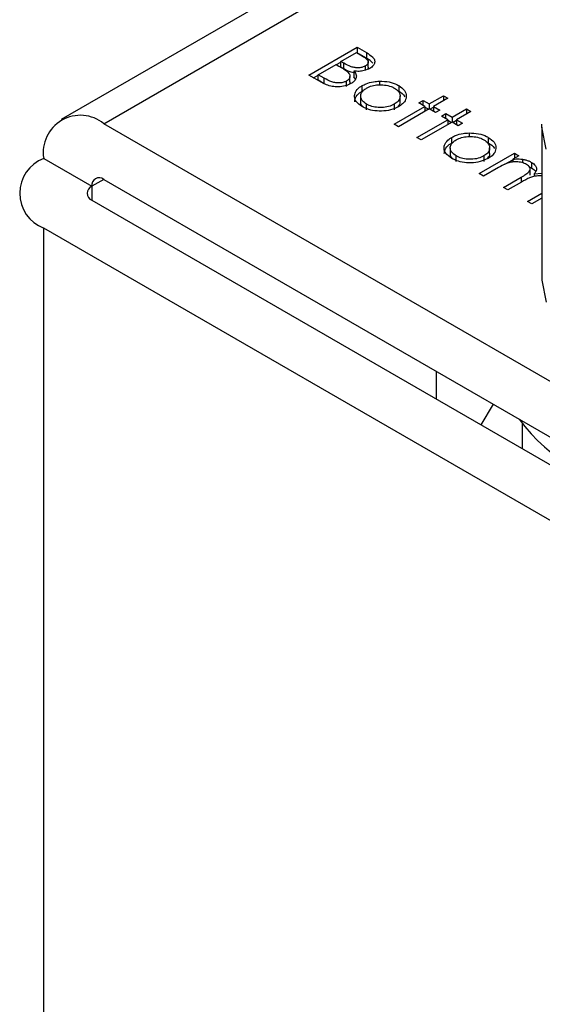
# Model space of a CAD drawing. Units: millimetres. Extents: x 10 to 410, y 10 to 267.
# Drawn here: x 23 to 23, y 255 to 256 of the extents above; entities that cross this region are included whole.
import ezdxf

# ---------------------------------------------------------------- set-up
doc = ezdxf.new("R2010")
doc.units = ezdxf.units.MM
doc.layers.add('SLD-0', color=179, linetype='Continuous')

msp = doc.modelspace()

# ---------------------------------------------------------------- linework, layer by layer
at = {"layer": 'SLD-0', "color": 179, "linetype": 'Continuous'}
for p, q in [((23.31847, 256.16063), (22.61092, 255.75217)), ((22.79254, 255.78473), (22.8279, 255.80514)), ((22.81611, 255.79467), (22.82745, 255.80122)), ((22.82745, 255.80122), (22.83175, 255.79873)), ((22.82781, 255.80101), (22.8279, 255.80106)), ((22.8279, 255.80514), (22.8348, 255.80116)), ((22.8279, 255.80514), (22.8279, 255.80106)), ((22.8348, 255.79708), (22.8279, 255.80106)), ((22.8348, 255.80116), (22.8348, 255.79708)), ((22.81285, 255.79237), (22.81611, 255.79426)), ((22.81825, 255.79344), (22.81611, 255.79467)), ((22.81611, 255.79059), (22.81611, 255.79467)), ((22.83608, 255.79046), (22.83608, 255.79454)), ((22.79934, 255.78499), (22.81249, 255.79258)), ((22.81249, 255.79258), (22.81459, 255.79137)), ((22.81825, 255.78936), (22.81611, 255.79059)), ((22.81825, 255.78936), (22.81825, 255.79344)), ((22.82566, 255.78763), (22.82566, 255.78355)), ((22.83403, 255.78833), (22.83403, 255.79141)), ((22.80211, 255.77921), (22.79254, 255.78473)), ((22.79608, 255.78269), (22.79934, 255.78457)), ((22.80386, 255.78238), (22.79934, 255.78499)), ((22.79934, 255.78091), (22.79934, 255.78499)), ((22.80386, 255.7783), (22.79934, 255.78091)), ((22.80386, 255.7783), (22.80386, 255.78238)), ((22.82026, 255.77624), (22.82026, 255.78032)), ((22.82271, 255.77968), (22.82271, 255.78376)), ((22.82681, 255.7818), (22.82566, 255.78355)), ((22.84439, 255.78022), (22.84439, 255.77752)), ((22.83168, 255.77289), (22.83168, 255.77697)), ((22.85851, 255.777), (22.85851, 255.77292)), ((22.83057, 255.76925), (22.83057, 255.76517)), ((22.85949, 255.76519), (22.85949, 255.76927)), ((22.87323, 255.76432), (22.8764, 255.76615)), ((22.8764, 255.76615), (22.88093, 255.76354)), ((22.8764, 255.76249), (22.8764, 255.76615)), ((22.88093, 255.76354), (22.89136, 255.76955)), ((22.89453, 255.76772), (22.88411, 255.7617)), ((22.89136, 255.76955), (22.89453, 255.76772)), ((22.89136, 255.76955), (22.89136, 255.76589)), ((22.83493, 255.75932), (22.83493, 255.7634)), ((22.8551, 255.74862), (22.87776, 255.7617)), ((22.85523, 255.76335), (22.85523, 255.75927)), ((22.88093, 255.75987), (22.85827, 255.74679)), ((22.87776, 255.7617), (22.87323, 255.76432)), ((22.87776, 255.7617), (22.87776, 255.75804)), ((22.87776, 255.76128), (22.88057, 255.75966)), ((22.88093, 255.76354), (22.88093, 255.75987)), ((22.88547, 255.75726), (22.88093, 255.75987)), ((22.8813, 255.75966), (22.88411, 255.76128)), ((22.88411, 255.7617), (22.88864, 255.75909)), ((22.88411, 255.7617), (22.88411, 255.75804)), ((22.88864, 255.75909), (22.88547, 255.75726)), ((22.8977, 255.75385), (22.90813, 255.75987)), ((22.9113, 255.75804), (22.90088, 255.75202)), ((22.90813, 255.75987), (22.9113, 255.75804)), ((22.90813, 255.75987), (22.90813, 255.75621)), ((22.87187, 255.73894), (22.89453, 255.75202)), ((22.89, 255.75464), (22.89317, 255.75647)), ((22.89453, 255.75202), (22.89, 255.75464)), ((22.89317, 255.75647), (22.8977, 255.75385)), ((22.89317, 255.75281), (22.89317, 255.75647)), ((22.89453, 255.75202), (22.89453, 255.74836)), ((22.89453, 255.7516), (22.89734, 255.74998)), ((22.8977, 255.75385), (22.8977, 255.75019)), ((22.89807, 255.74998), (22.90088, 255.7516)), ((22.90088, 255.75202), (22.90541, 255.74941)), ((22.90088, 255.75202), (22.90088, 255.74836)), ((23.28741, 255.37659), (22.64217, 255.74908)), ((22.85827, 255.74679), (22.8551, 255.74862)), ((22.8977, 255.75019), (22.87504, 255.73711)), ((22.90224, 255.74757), (22.8977, 255.75019)), ((22.90541, 255.74941), (22.90224, 255.74757)), ((22.96353, 255.74655), (22.96359, 255.74872)), ((22.96353, 255.74655), (22.96353, 255.63427)), ((22.87504, 255.73711), (22.87187, 255.73894)), ((22.89741, 255.73495), (22.89741, 255.73903)), ((22.91011, 255.74228), (22.91011, 255.73958)), ((22.92423, 255.73906), (22.92423, 255.73498)), ((22.89629, 255.73131), (22.89629, 255.72723)), ((22.92522, 255.72724), (22.92522, 255.73133)), ((22.59798, 255.72356), (22.63333, 255.70315)), ((22.90065, 255.72138), (22.90065, 255.72546)), ((22.91765, 255.71251), (22.94348, 255.72743)), ((22.92096, 255.72541), (22.92096, 255.72133)), ((22.93645, 255.71928), (22.94217, 255.72258)), ((22.94666, 255.72559), (22.94217, 255.723)), ((22.94217, 255.723), (22.94217, 255.72084)), ((22.94348, 255.72743), (22.94666, 255.72559)), ((22.94348, 255.72743), (22.94348, 255.72376)), ((22.94938, 255.72303), (22.94938, 255.72032)), ((22.93169, 255.71695), (22.92082, 255.71068)), ((22.95419, 255.71752), (22.95602, 255.71663)), ((22.95489, 255.71123), (22.95489, 255.71531)), ((22.95602, 255.72071), (22.95602, 255.71663)), ((22.64217, 255.70825), (23.28741, 255.33577)), ((22.92082, 255.71068), (22.91765, 255.71251)), ((22.93533, 255.70231), (22.94846, 255.70989)), ((22.958, 255.71236), (22.96353, 255.71273)), ((22.958, 255.71236), (22.958, 255.71038)), ((22.9385, 255.70047), (22.93533, 255.70231)), ((22.94855, 255.70628), (22.9385, 255.70047)), ((22.63333, 255.69294), (23.27857, 255.32046)), ((22.953, 255.6921), (22.96353, 255.69818)), ((22.96353, 255.69451), (22.95618, 255.69027)), ((22.95618, 255.69027), (22.953, 255.6921)), ((23.24321, 255.30005), (22.59798, 255.67253)), ((22.96353, 255.63427), (22.96671, 255.61809)), ((22.88612, 255.54701), (22.88612, 255.56742)), ((22.92775, 255.54339), (22.91873, 255.52819)), ((22.94911, 255.52884), (22.94911, 255.51065))]:
    msp.add_line(p, q, dxfattribs=at)
at = {"layer": 'SLD-0', "color": 8, "linetype": 'Continuous'}
for p, q in [((22.64217, 255.74908), (23.31847, 256.1395)), ((22.96671, 255.73037), (22.96353, 255.74655)), ((22.64217, 255.70825), (22.63333, 255.70315)), ((22.94846, 255.70989), (22.94846, 255.70623)), ((22.63333, 255.70315), (22.63333, 255.69294)), ((22.59798, 252.58142), (22.59798, 255.67253))]:
    msp.add_line(p, q, dxfattribs=at)
at = {"layer": 'SLD-0', "color": 179, "linetype": 'Continuous'}
for centre, radius, start, end in [((22.62492, 255.72793), 0.02729, 50.79671, 189.21404), ((22.60766, 255.69804), 0.02729, 110.78342, 249.21658), ((22.63872, 255.70402), 0.00546, 50.79671, 189.21404), ((22.63527, 255.69804), 0.00546, 110.78342, 249.21658), ((23.05523, 255.61335), 0.1353, 216.75968, 263.24569)]:
    msp.add_arc(centre, radius, start, end, dxfattribs=at)
for points, knots in [([(22.8348, 255.80116), (22.83639, 255.80019), (22.83887, 255.79868), (22.84088, 255.79605), (22.84105, 255.7938), (22.83997, 255.79151), (22.83823, 255.79029), (22.83727, 255.78962)], [0, 0, 0, 0, 0.301226, 0.471704, 0.642987, 0.80403, 1, 1, 1, 1]), ([(22.83175, 255.79873), (22.833, 255.79795), (22.83481, 255.79681), (22.83612, 255.79494), (22.83619, 255.79353), (22.83539, 255.79229), (22.83445, 255.79169), (22.83403, 255.79141)], [0, 0, 0, 0, 0.377176, 0.543576, 0.711463, 0.869788, 1, 1, 1, 1]), ([(22.83942, 255.79355), (22.83883, 255.79416), (22.83758, 255.79546), (22.83576, 255.79652), (22.8348, 255.79708)], [0, 0, 0, 0, 0.47068, 1, 1, 1, 1]), ([(22.81459, 255.79137), (22.81518, 255.79102), (22.81634, 255.79034), (22.81851, 255.78903), (22.8199, 255.78798), (22.82079, 255.78731)], [0, 0, 0, 0, 0.2664459, 0.532898, 1, 1, 1, 1]), ([(22.83403, 255.79141), (22.83338, 255.7911), (22.83196, 255.79042), (22.82922, 255.79), (22.82632, 255.79012), (22.82235, 255.7911), (22.81995, 255.79247), (22.81825, 255.79344)], [0, 0, 0, 0, 0.1381915, 0.3019548, 0.45027, 0.6100677, 1, 1, 1, 1]), ([(22.82566, 255.78629), (22.825, 255.78643), (22.8221, 255.78704), (22.81993, 255.78835), (22.81825, 255.78936)], [0, 0, 0, 0, 0.227441, 1, 1, 1, 1]), ([(22.82079, 255.78731), (22.82156, 255.78642), (22.82279, 255.78501), (22.82273, 255.78284), (22.82182, 255.78135), (22.82071, 255.78062), (22.82026, 255.78032)], [0, 0, 0, 0, 0.387199, 0.615363, 0.844483, 1, 1, 1, 1]), ([(22.82566, 255.78763), (22.82638, 255.78663), (22.82763, 255.7849), (22.82731, 255.7822), (22.82586, 255.78008), (22.8242, 255.77899), (22.82343, 255.77849)], [0, 0, 0, 0, 0.323936, 0.561355, 0.798009, 1, 1, 1, 1]), ([(22.83727, 255.78962), (22.83595, 255.78899), (22.83365, 255.7879), (22.82942, 255.78729), (22.82692, 255.78752), (22.82566, 255.78763)], [0, 0, 0, 0, 0.40078, 0.699996, 1, 1, 1, 1]), ([(22.83599, 255.79045), (22.83608, 255.7901), (22.83621, 255.7896), (22.83586, 255.78915), (22.83575, 255.78901)], [0, 0, 0, 0, 0.6978097, 1, 1, 1, 1]), ([(22.82343, 255.77849), (22.82212, 255.77786), (22.81946, 255.77659), (22.81445, 255.776), (22.80962, 255.77632), (22.80543, 255.77747), (22.80319, 255.77864), (22.80211, 255.77921)], [0, 0, 0, 0, 0.211926, 0.428502, 0.620267, 0.816319, 1, 1, 1, 1]), ([(22.82026, 255.78032), (22.81961, 255.78001), (22.81816, 255.77932), (22.81532, 255.77889), (22.81225, 255.77898), (22.80808, 255.77997), (22.8056, 255.78139), (22.80386, 255.78238)], [0, 0, 0, 0, 0.133375, 0.296165, 0.452029, 0.615365, 1, 1, 1, 1]), ([(22.82259, 255.77968), (22.82263, 255.77937), (22.8227, 255.77875), (22.82224, 255.7782), (22.82201, 255.77791)], [0, 0, 0, 0, 0.494356, 1, 1, 1, 1]), ([(22.83168, 255.77697), (22.83259, 255.77745), (22.83501, 255.77871), (22.83943, 255.77991), (22.84292, 255.78013), (22.84439, 255.78022)], [0, 0, 0, 0, 0.259965, 0.689007, 1, 1, 1, 1]), ([(22.84439, 255.78022), (22.84679, 255.78014), (22.85144, 255.78), (22.85604, 255.77836), (22.85808, 255.77724), (22.85851, 255.777)], [0, 0, 0, 0, 0.456582, 0.884648, 1, 1, 1, 1]), ([(22.83177, 255.76157), (22.83005, 255.76276), (22.82703, 255.76487), (22.82581, 255.76877), (22.82654, 255.7724), (22.82885, 255.7752), (22.83104, 255.77657), (22.83168, 255.77697)], [0, 0, 0, 0, 0.268173, 0.471499, 0.673759, 0.904192, 1, 1, 1, 1]), ([(22.82619, 255.76507), (22.82629, 255.7661), (22.82652, 255.76844), (22.82886, 255.77112), (22.83104, 255.77249), (22.83168, 255.77289)], [0, 0, 0, 0, 0.354771, 0.810515, 1, 1, 1, 1]), ([(22.83493, 255.7634), (22.83384, 255.76416), (22.83174, 255.76561), (22.83038, 255.76837), (22.83071, 255.77109), (22.83227, 255.77344), (22.83406, 255.77462), (22.83483, 255.77513)], [0, 0, 0, 0, 0.223886, 0.432599, 0.641828, 0.844334, 1, 1, 1, 1]), ([(22.83483, 255.77513), (22.83614, 255.77576), (22.83864, 255.77698), (22.84341, 255.77767), (22.84831, 255.77758), (22.85248, 255.77664), (22.85457, 255.77557), (22.85532, 255.77518)], [0, 0, 0, 0, 0.2225336, 0.4277455, 0.6319435, 0.8660456, 1, 1, 1, 1]), ([(22.85532, 255.77518), (22.85641, 255.77442), (22.85864, 255.77287), (22.8597, 255.76994), (22.85929, 255.76696), (22.85746, 255.76475), (22.85574, 255.76367), (22.85523, 255.76335)], [0, 0, 0, 0, 0.222915, 0.456506, 0.663421, 0.901556, 1, 1, 1, 1]), ([(22.85851, 255.777), (22.86012, 255.77588), (22.86323, 255.77371), (22.86413, 255.77063), (22.86408, 255.76909), (22.86407, 255.76888)], [0, 0, 0, 0, 0.482135, 0.929287, 1, 1, 1, 1]), ([(22.85851, 255.77292), (22.86033, 255.77183), (22.86239, 255.77059), (22.86288, 255.76897), (22.86293, 255.76878)], [0, 0, 0, 0, 0.879406, 1, 1, 1, 1]), ([(22.83277, 255.76106), (22.8325, 255.76126), (22.83128, 255.76219), (22.83051, 255.76368), (22.83071, 255.76487), (22.83075, 255.76516)], [0, 0, 0, 0, 0.17791, 0.800722, 1, 1, 1, 1]), ([(22.85938, 255.76519), (22.85939, 255.76446), (22.85941, 255.7632), (22.85833, 255.76211), (22.85788, 255.76166)], [0, 0, 0, 0, 0.583103, 1, 1, 1, 1]), ([(22.86407, 255.76888), (22.86395, 255.76818), (22.86364, 255.76632), (22.86177, 255.76371), (22.85943, 255.76218), (22.85843, 255.76153)], [0, 0, 0, 0, 0.255972, 0.682863, 1, 1, 1, 1]), ([(22.85843, 255.76153), (22.85654, 255.76065), (22.85288, 255.75893), (22.84596, 255.75813), (22.83945, 255.75853), (22.83473, 255.75998), (22.83252, 255.76116), (22.83177, 255.76157)], [0, 0, 0, 0, 0.242948, 0.472106, 0.693751, 0.896398, 1, 1, 1, 1]), ([(22.85523, 255.76335), (22.85392, 255.76273), (22.85119, 255.76145), (22.84603, 255.76073), (22.84104, 255.76109), (22.83734, 255.76213), (22.83557, 255.76306), (22.83493, 255.7634)], [0, 0, 0, 0, 0.223995, 0.46372, 0.681626, 0.883966, 1, 1, 1, 1]), ([(22.89749, 255.72362), (22.89577, 255.72482), (22.89275, 255.72693), (22.89153, 255.73083), (22.89226, 255.73446), (22.89457, 255.73726), (22.89676, 255.73863), (22.89741, 255.73903)], [0, 0, 0, 0, 0.268173, 0.471499, 0.673759, 0.904192, 1, 1, 1, 1]), ([(22.90065, 255.72546), (22.89956, 255.72622), (22.89747, 255.72767), (22.89611, 255.73043), (22.89644, 255.73315), (22.898, 255.7355), (22.89978, 255.73667), (22.90056, 255.73718)], [0, 0, 0, 0, 0.223886, 0.432599, 0.641828, 0.844334, 1, 1, 1, 1]), ([(22.89741, 255.73903), (22.89832, 255.73951), (22.90074, 255.74077), (22.90515, 255.74197), (22.90865, 255.74219), (22.91011, 255.74228)], [0, 0, 0, 0, 0.259965, 0.689007, 1, 1, 1, 1]), ([(22.90056, 255.73718), (22.90186, 255.73782), (22.90437, 255.73903), (22.90913, 255.73973), (22.91403, 255.73964), (22.91821, 255.7387), (22.92029, 255.73763), (22.92105, 255.73724)], [0, 0, 0, 0, 0.222534, 0.427746, 0.631943, 0.866046, 1, 1, 1, 1]), ([(22.91011, 255.74228), (22.91251, 255.7422), (22.91716, 255.74206), (22.92176, 255.74042), (22.9238, 255.7393), (22.92423, 255.73906)], [0, 0, 0, 0, 0.4565821, 0.884648, 1, 1, 1, 1]), ([(22.92105, 255.73724), (22.92214, 255.73648), (22.92436, 255.73493), (22.92543, 255.732), (22.92501, 255.72902), (22.92319, 255.7268), (22.92146, 255.72573), (22.92096, 255.72541)], [0, 0, 0, 0, 0.2229151, 0.4565061, 0.6634208, 0.9015562, 1, 1, 1, 1]), ([(22.92423, 255.73906), (22.92585, 255.73794), (22.92895, 255.73577), (22.92986, 255.73269), (22.9298, 255.73115), (22.92979, 255.73094)], [0, 0, 0, 0, 0.482135, 0.929287, 1, 1, 1, 1]), ([(22.89191, 255.72713), (22.89201, 255.72816), (22.89224, 255.7305), (22.89458, 255.73318), (22.89677, 255.73454), (22.89741, 255.73495)], [0, 0, 0, 0, 0.354771, 0.810515, 1, 1, 1, 1]), ([(22.92979, 255.73094), (22.92968, 255.73024), (22.92936, 255.72838), (22.9275, 255.72577), (22.92515, 255.72424), (22.92415, 255.72359)], [0, 0, 0, 0, 0.255972, 0.682863, 1, 1, 1, 1]), ([(22.92423, 255.73498), (22.92605, 255.73389), (22.92811, 255.73265), (22.9286, 255.73103), (22.92866, 255.73084)], [0, 0, 0, 0, 0.8794055, 1, 1, 1, 1]), ([(22.89849, 255.72312), (22.89822, 255.72332), (22.897, 255.72425), (22.89624, 255.72574), (22.89643, 255.72693), (22.89648, 255.72722)], [0, 0, 0, 0, 0.17791, 0.800722, 1, 1, 1, 1]), ([(22.92415, 255.72359), (22.92227, 255.72271), (22.9186, 255.72099), (22.91168, 255.72019), (22.90517, 255.72058), (22.90045, 255.72203), (22.89824, 255.72322), (22.89749, 255.72362)], [0, 0, 0, 0, 0.242948, 0.472106, 0.693751, 0.896398, 1, 1, 1, 1]), ([(22.92096, 255.72541), (22.91964, 255.72479), (22.91692, 255.7235), (22.91176, 255.72278), (22.90676, 255.72315), (22.90306, 255.72419), (22.90129, 255.72512), (22.90065, 255.72546)], [0, 0, 0, 0, 0.223995, 0.46372, 0.681626, 0.883966, 1, 1, 1, 1]), ([(22.92511, 255.72725), (22.92512, 255.72652), (22.92514, 255.72525), (22.92406, 255.72417), (22.9236, 255.72372)], [0, 0, 0, 0, 0.583103, 1, 1, 1, 1]), ([(22.94217, 255.723), (22.94299, 255.72307), (22.94459, 255.72321), (22.94702, 255.72326), (22.94859, 255.72311), (22.94938, 255.72303)], [0, 0, 0, 0, 0.344452, 0.668683, 1, 1, 1, 1]), ([(22.94938, 255.72303), (22.95017, 255.72287), (22.95178, 255.72253), (22.95404, 255.72175), (22.95535, 255.72106), (22.95602, 255.72071)], [0, 0, 0, 0, 0.319744, 0.655103, 1, 1, 1, 1]), ([(22.9523, 255.7192), (22.95119, 255.7197), (22.94901, 255.72069), (22.94492, 255.72116), (22.94094, 255.72089), (22.93629, 255.71952), (22.93352, 255.71797), (22.93169, 255.71695)], [0, 0, 0, 0, 0.177129, 0.346847, 0.513934, 0.67841, 1, 1, 1, 1]), ([(22.94846, 255.70989), (22.94962, 255.71058), (22.95174, 255.71185), (22.95426, 255.71363), (22.95506, 255.71539), (22.95481, 255.71687), (22.95386, 255.7182), (22.95279, 255.71888), (22.9523, 255.7192)], [0, 0, 0, 0, 0.2630699, 0.4838594, 0.6165144, 0.7492142, 0.8844278, 1, 1, 1, 1]), ([(22.95602, 255.72071), (22.95708, 255.71994), (22.95892, 255.7186), (22.9599, 255.7162), (22.95941, 255.71414), (22.95845, 255.71293), (22.958, 255.71236)], [0, 0, 0, 0, 0.323558, 0.558609, 0.795259, 1, 1, 1, 1]), ([(22.95602, 255.71663), (22.95719, 255.71588), (22.95854, 255.71501), (22.95894, 255.71392), (22.95899, 255.71378)], [0, 0, 0, 0, 0.874173, 1, 1, 1, 1]), ([(22.96353, 255.71072), (22.96315, 255.71077), (22.96152, 255.711), (22.95847, 255.71063), (22.9536, 255.70917), (22.95061, 255.70746), (22.94855, 255.70628)], [0, 0, 0, 0, 0.0664166, 0.286834, 0.5079842, 1, 1, 1, 1])]:
    msp.add_open_spline(points, degree=3, knots=knots, dxfattribs=at)

doc.saveas('drawing.dxf')
